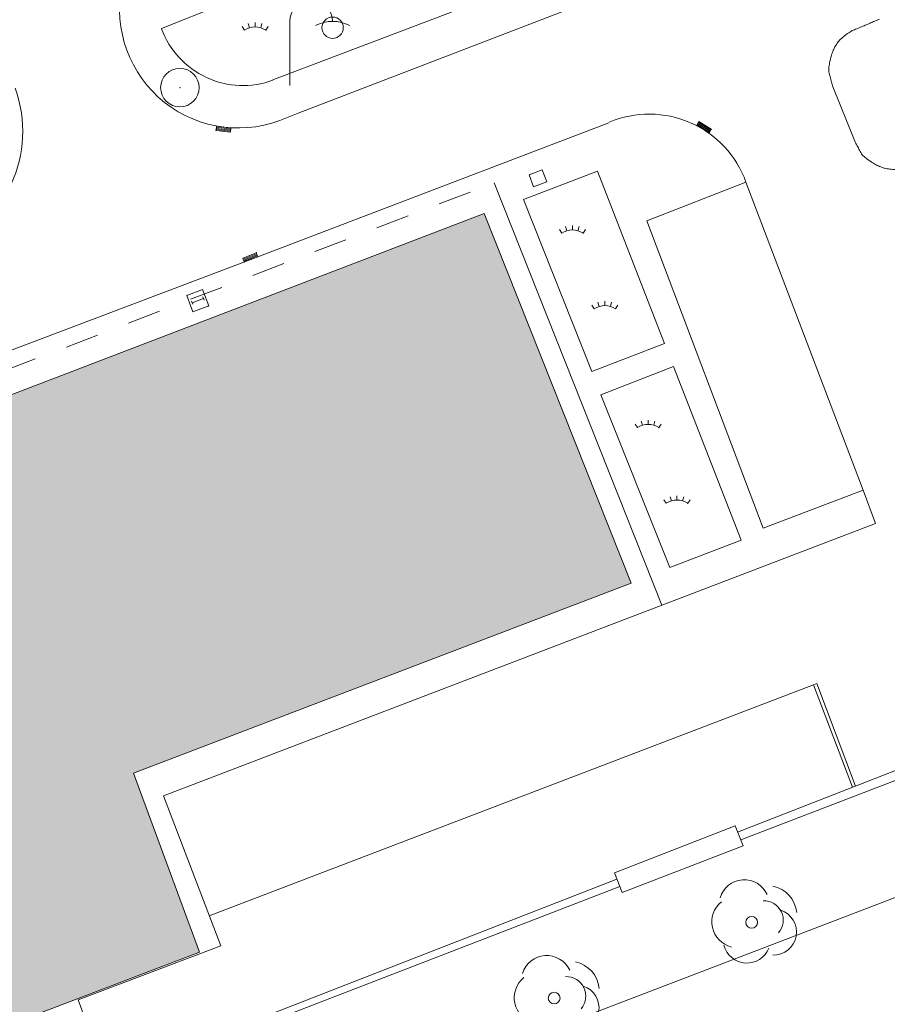
# Model space of a CAD drawing. Units: metres. Extents: x -89153 to -88764, y -100901 to -100462.
# Drawn here: x -88903 to -88862, y -100805 to -100759 of the extents above; entities that cross this region are included whole.
import ezdxf

# ---------------------------------------------------------------- set-up
doc = ezdxf.new("R2010")
doc.units = ezdxf.units.M
doc.linetypes.add('DGN2', pattern=[3.112944, 1.556472, -1.556472])
for name, color, linetype in [('10', 7, 'Continuous'), ('11', 7, 'Continuous'), ('12', 7, 'Continuous'), ('17', 7, 'Continuous'), ('2', 7, 'Continuous'), ('20', 7, 'Continuous'), ('21', 7, 'Continuous'), ('31', 7, 'Continuous'), ('32', 7, 'Continuous'), ('40', 7, 'Continuous')]:
    doc.layers.add(name, color=color, linetype=linetype)

# ---------------------------------------------------------------- blocks, each defined once
blk = doc.blocks.new('CO17010')
at = {"layer": '17', "color": 1, "linetype": 'Continuous', "lineweight": 0}
blk.add_line((0, 0), (0, 3), dxfattribs=at)
at = {"layer": '17', "color": 1, "linetype": 'Continuous', "lineweight": 0, "flags": 128}
blk.add_lwpolyline([(1.2, 2.8, -0.25), (2.8, 2.8)], format="xyb", dxfattribs=at)
at = {"layer": '17', "color": 1, "linetype": 'Continuous', "lineweight": 0}
blk.add_circle((2, 2.7), 0.5, dxfattribs=at)
blk.add_arc((1, 3), 1, 0, 180, dxfattribs=at)
blk = doc.blocks.new('CO17012')
at = {"layer": '17', "color": 1, "linetype": 'Continuous', "lineweight": 0}
blk.add_line((0, 0), (0, 3), dxfattribs=at)
at = {"layer": '17', "color": 1, "linetype": 'Continuous', "lineweight": 0, "flags": 128}
blk.add_lwpolyline([(1.2, 2.8, -0.25), (2.8, 2.8)], format="xyb", dxfattribs=at)
at = {"layer": '17', "color": 1, "linetype": 'Continuous', "lineweight": 0}
blk.add_circle((2, 2.7), 0.5, dxfattribs=at)
blk.add_arc((1, 3), 1, 0, 180, dxfattribs=at)
blk = doc.blocks.new('P1169')
at = {"layer": '32', "color": 5, "linetype": 'Continuous', "lineweight": 0}
blk.add_point((0, 0), dxfattribs=at)
blk = doc.blocks.new('P1170')
at = {"layer": '32', "color": 5, "linetype": 'Continuous', "lineweight": 0}
blk.add_point((0, 0), dxfattribs=at)
blk = doc.blocks.new('AnonymousCell48')
at = {"layer": '32', "color": 5, "linetype": 'Continuous', "lineweight": 0}
for p, q in [((-0.337, 0.041), (0.338, -0.04)), ((-0.331, 0.092), (0.345, 0.011)), ((-0.341, -0.007), (0.334, -0.088))]:
    blk.add_line(p, q, dxfattribs=at)
at = {"layer": '32', "color": 5, "linetype": 'Continuous', "lineweight": 0, "flags": 128}
blk.add_lwpolyline([(0.35, 0.058), (-0.325, 0.139), (-0.349, -0.057), (0.326, -0.139), (0.35, 0.058)], dxfattribs=at)
blk = doc.blocks.new('TP1A3')
at = {"layer": '32', "color": 5, "linetype": 'Continuous', "lineweight": 0}
blk.add_point((0, 0), dxfattribs=at)
blk.add_point((0, 0), dxfattribs=at)
at = {"color": 5, "linetype": 'Continuous', "lineweight": 0}
for name, p in [('AnonymousCell48', (-0.013, -0.099)), ('P1170', (-0.362, -0.156)), ('P1169', (0.337, -0.041))]:
    blk.add_blockref(name, p, dxfattribs=at)
blk = doc.blocks.new('P1173')
at = {"layer": '32', "color": 5, "linetype": 'Continuous', "lineweight": 0}
blk.add_point((0, 0), dxfattribs=at)
blk = doc.blocks.new('P1174')
at = {"layer": '32', "color": 5, "linetype": 'Continuous', "lineweight": 0}
blk.add_point((0, 0), dxfattribs=at)
blk = doc.blocks.new('AnonymousCell50')
at = {"layer": '32', "color": 5, "linetype": 'Continuous', "lineweight": 0}
for p, q in [((0.298, 0.167), (-0.336, -0.079)), ((0.317, 0.123), (-0.317, -0.123)), ((0.335, 0.075), (-0.299, -0.171))]:
    blk.add_line(p, q, dxfattribs=at)
at = {"layer": '32', "color": 5, "linetype": 'Continuous', "lineweight": 0, "flags": 128}
blk.add_lwpolyline([(-0.282, -0.215), (0.352, 0.03), (0.281, 0.215), (-0.353, -0.03), (-0.282, -0.215)], dxfattribs=at)
blk = doc.blocks.new('TP1A5')
at = {"layer": '32', "color": 5, "linetype": 'Continuous', "lineweight": 0}
blk.add_point((0, 0), dxfattribs=at)
blk.add_point((0, 0), dxfattribs=at)
at = {"color": 5, "linetype": 'Continuous', "lineweight": 0}
for name, p in [('AnonymousCell50', (-0.035, 0.093)), ('P1174', (0.246, 0.308)), ('P1173', (-0.317, -0.122))]:
    blk.add_blockref(name, p, dxfattribs=at)
blk = doc.blocks.new('P1175')
at = {"layer": '32', "color": 5, "linetype": 'Continuous', "lineweight": 0}
blk.add_point((0, 0), dxfattribs=at)
blk = doc.blocks.new('P1176')
at = {"layer": '32', "color": 5, "linetype": 'Continuous', "lineweight": 0}
blk.add_point((0, 0), dxfattribs=at)
blk = doc.blocks.new('AnonymousCell51')
at = {"layer": '32', "color": 5, "linetype": 'Continuous', "lineweight": 0}
for p, q in [((0.262, -0.222), (-0.316, 0.136)), ((0.289, -0.179), (-0.289, 0.179)), ((0.313, -0.138), (-0.265, 0.221))]:
    blk.add_line(p, q, dxfattribs=at)
at = {"layer": '32', "color": 5, "linetype": 'Continuous', "lineweight": 0, "flags": 128}
blk.add_lwpolyline([(-0.341, 0.096), (0.236, -0.263), (0.341, -0.095), (-0.236, 0.264), (-0.341, 0.096)], dxfattribs=at)
blk = doc.blocks.new('TP1A6')
at = {"layer": '32', "color": 5, "linetype": 'Continuous', "lineweight": 0}
blk.add_point((0, 0), dxfattribs=at)
blk.add_point((0, 0), dxfattribs=at)
at = {"color": 5, "linetype": 'Continuous', "lineweight": 0}
for name, p in [('AnonymousCell51', (0.053, 0.084)), ('P1175', (-0.288, 0.18)), ('P1176', (0.394, -0.011))]:
    blk.add_blockref(name, p, dxfattribs=at)
blk = doc.blocks.new('P1301')
at = {"layer": '40', "color": 7, "linetype": 'Continuous', "lineweight": 0}
blk.add_point((0, 0), dxfattribs=at)
blk = doc.blocks.new('P1302')
at = {"layer": '40', "color": 7, "linetype": 'Continuous', "lineweight": 0}
blk.add_point((0, 0), dxfattribs=at)
blk = doc.blocks.new('AnonymousCell107')
at = {"layer": '40', "color": 30, "linetype": 'Continuous', "lineweight": 0}
for p, q in [((0.269, 0.102), (-0.255, -0.098)), ((0.301, 0.025), (0.243, 0.186)), ((-0.229, -0.169), (-0.287, -0.02))]:
    blk.add_line(p, q, dxfattribs=at)
at = {"layer": '40', "color": 30, "linetype": 'Continuous', "lineweight": 0, "flags": 128}
blk.add_lwpolyline([(0.51, -0.247), (0.228, 0.519), (-0.51, 0.247), (-0.228, -0.519), (0.51, -0.247)], dxfattribs=at)
blk = doc.blocks.new('TP4A17')
at = {"color": 7, "linetype": 'Continuous', "lineweight": 0}
for name, p in [('AnonymousCell107', (-0.51, 0.247)), ('P1301', (-1.02, 0.494)), ('P1302', (0, 0))]:
    blk.add_blockref(name, p, dxfattribs=at)
blk = doc.blocks.new('TP4X6')
at = {"color": 7, "linetype": 'Continuous', "lineweight": 0}
blk.add_blockref('TP4A17', (0.503, -0.249), dxfattribs=at)
blk = doc.blocks.new('AR51275')
at = {"layer": '20', "color": 3, "linetype": 'Continuous', "lineweight": 0}
for p, q in [((-0.5, 0), (-0.61, 0.167)), ((-0.264, 0.11), (-0.323, 0.304)), ((0, 0.15), (0, 0.35)), ((0.259, 0.112), (0.316, 0.303)), ((0.5, 0), (0.61, 0.167))]:
    blk.add_line(p, q, dxfattribs=at)
at = {"layer": '20', "color": 3, "linetype": 'Continuous', "lineweight": 0, "flags": 128}
blk.add_lwpolyline([(-0.5, 0, -0.3), (0.5, 0)], format="xyb", dxfattribs=at)
at = {"layer": '20', "color": 3, "linetype": 'Continuous', "lineweight": 0}
blk.add_point((0.5, 0), dxfattribs=at)
blk = doc.blocks.new('AR52970')
at = {"layer": '21', "color": 3, "linetype": 'Continuous', "lineweight": 0}
blk.add_circle((0.041, 0.003), 0.274, dxfattribs=at)
for centre, radius, start, end in [((-0.308, 0.811), 1.183, 24.7623, 163.2207), ((0.761, 0.33), 1.39, 5.2246, 78.5754), ((-0.618, 0.023), 1.21, 128.9555, 256.0505), ((0.604, 0.099), 0.913, 319.6043, 91.6827), ((1.065, -0.452), 1.074, 267.9563, 71.7906), ((-0.184, -0.791), 1.111, 194.5123, 338.2639)]:
    blk.add_arc(centre, radius, start, end, dxfattribs=at)
blk = doc.blocks.new('AR52971')
at = {"layer": '21', "color": 3, "linetype": 'Continuous', "lineweight": 0}
blk.add_circle((0.041, 0.003), 0.274, dxfattribs=at)
for centre, radius, start, end in [((-0.308, 0.811), 1.183, 24.7623, 163.2207), ((0.761, 0.33), 1.39, 5.2246, 78.5754), ((-0.618, 0.023), 1.21, 128.9555, 256.0505), ((0.604, 0.099), 0.913, 319.6043, 91.6827), ((1.065, -0.452), 1.074, 267.9563, 71.7906), ((-0.184, -0.791), 1.111, 194.5123, 338.2639)]:
    blk.add_arc(centre, radius, start, end, dxfattribs=at)
blk = doc.blocks.new('PO40218')
at = {"layer": '2', "color": 1, "linetype": 'Continuous', "lineweight": 0}
blk.add_circle((0, 0), 0.9, dxfattribs=at)
blk.add_point((0, 0), dxfattribs=at)
blk = doc.blocks.new('PF118')
at = {"color": 1, "linetype": 'Continuous', "lineweight": 0}
blk.add_blockref('PO40218', (0, 0), dxfattribs=at)
blk = doc.blocks.new('AR512232')
at = {"layer": '20', "color": 3, "linetype": 'Continuous', "lineweight": 0}
for p, q in [((-0.5, 0), (-0.61, 0.167)), ((-0.264, 0.11), (-0.323, 0.304)), ((0, 0.15), (0, 0.35)), ((0.259, 0.112), (0.316, 0.303)), ((0.5, 0), (0.61, 0.167))]:
    blk.add_line(p, q, dxfattribs=at)
at = {"layer": '20', "color": 3, "linetype": 'Continuous', "lineweight": 0, "flags": 128}
blk.add_lwpolyline([(-0.5, 0, -0.3), (0.5, 0)], format="xyb", dxfattribs=at)
at = {"layer": '20', "color": 3, "linetype": 'Continuous', "lineweight": 0}
blk.add_point((0.5, 0), dxfattribs=at)
blk = doc.blocks.new('AR512233')
at = {"layer": '20', "color": 3, "linetype": 'Continuous', "lineweight": 0}
for p, q in [((-0.5, 0), (-0.61, 0.167)), ((-0.264, 0.11), (-0.323, 0.304)), ((0, 0.15), (0, 0.35)), ((0.259, 0.112), (0.316, 0.303)), ((0.5, 0), (0.61, 0.167))]:
    blk.add_line(p, q, dxfattribs=at)
at = {"layer": '20', "color": 3, "linetype": 'Continuous', "lineweight": 0, "flags": 128}
blk.add_lwpolyline([(-0.5, 0, -0.3), (0.5, 0)], format="xyb", dxfattribs=at)
at = {"layer": '20', "color": 3, "linetype": 'Continuous', "lineweight": 0}
blk.add_point((0.5, 0), dxfattribs=at)
blk = doc.blocks.new('AR512234')
at = {"layer": '20', "color": 3, "linetype": 'Continuous', "lineweight": 0}
for p, q in [((-0.5, 0), (-0.61, 0.167)), ((-0.264, 0.11), (-0.323, 0.304)), ((0, 0.15), (0, 0.35)), ((0.259, 0.112), (0.316, 0.303)), ((0.5, 0), (0.61, 0.167))]:
    blk.add_line(p, q, dxfattribs=at)
at = {"layer": '20', "color": 3, "linetype": 'Continuous', "lineweight": 0, "flags": 128}
blk.add_lwpolyline([(-0.5, 0, -0.3), (0.5, 0)], format="xyb", dxfattribs=at)
at = {"layer": '20', "color": 3, "linetype": 'Continuous', "lineweight": 0}
blk.add_point((0.5, 0), dxfattribs=at)
blk = doc.blocks.new('AR512235')
at = {"layer": '20', "color": 3, "linetype": 'Continuous', "lineweight": 0}
for p, q in [((-0.5, 0), (-0.61, 0.167)), ((-0.264, 0.11), (-0.323, 0.304)), ((0, 0.15), (0, 0.35)), ((0.259, 0.112), (0.316, 0.303)), ((0.5, 0), (0.61, 0.167))]:
    blk.add_line(p, q, dxfattribs=at)
at = {"layer": '20', "color": 3, "linetype": 'Continuous', "lineweight": 0, "flags": 128}
blk.add_lwpolyline([(-0.5, 0, -0.3), (0.5, 0)], format="xyb", dxfattribs=at)
at = {"layer": '20', "color": 3, "linetype": 'Continuous', "lineweight": 0}
blk.add_point((0.5, 0), dxfattribs=at)

msp = doc.modelspace()

# ---------------------------------------------------------------- hatches: boundary and pattern name
at = {"layer": '10'}
msp.add_hatch(color=1, dxfattribs=at).paths.add_polyline_path([(-88975.729, -100804.367), (-88969.05, -100821.71), (-88957.538, -100817.409), (-88954.503, -100825.654), (-88942.36, -100821.022), (-88943.102, -100819.007), (-88907.517, -100805.396), (-88906.773, -100807.416), (-88894.621, -100802.78), (-88897.701, -100794.412), (-88874.427, -100785.533), (-88881.302, -100768.25), (-88904.622, -100777.179), (-88905.058, -100777.344), (-88910.642, -100779.471), (-88958.2, -100797.556), (-88963.689, -100799.791), (-88964.153, -100799.971)], flags=0)

# ---------------------------------------------------------------- linework, layer by layer
at = {"layer": '10', "color": 7, "linetype": 'Continuous', "lineweight": 0}
for p, q in [((-88850.19, -100748.24), (-88889.997, -100763.557)), ((-88889.997, -100763.557), (-88890.864, -100763.89)), ((-88875.471, -100763.998), (-88892.209, -100770.39)), ((-88875.995, -100766.264), (-88879.466, -100767.597)), ((-88875.995, -100766.264), (-88874.093, -100771.153)), ((-88880.837, -100766.812), (-88872.982, -100786.561)), ((-88873.684, -100768.583), (-88869.056, -100766.78)), ((-88879.466, -100767.597), (-88876.271, -100775.627)), ((-88873.684, -100768.583), (-88868.248, -100782.952)), ((-88906.982, -100775.984), (-88892.209, -100770.39)), ((-88872.861, -100774.318), (-88874.093, -100771.153)), ((-88876.271, -100775.627), (-88872.861, -100774.318)), ((-88872.44, -100775.401), (-88875.838, -100776.716)), ((-88869.281, -100783.519), (-88872.44, -100775.401)), ((-88875.838, -100776.716), (-88872.623, -100784.799)), ((-88896.307, -100795.471), (-88862.99, -100782.744)), ((-88872.623, -100784.799), (-88869.281, -100783.519)), ((-88865.742, -100790.228), (-88865.899, -100790.28)), ((-88865.899, -100790.28), (-88864.069, -100795.071)), ((-88865.742, -100790.228), (-88863.922, -100795.016)), ((-88845.962, -100794.074), (-88934.3, -100827.829)), ((-88896.307, -100795.471), (-88893.627, -100802.491)), ((-88893.627, -100802.491), (-88900.3, -100805.005)), ((-88899.743, -100806.484), (-88900.3, -100805.005))]:
    msp.add_line(p, q, dxfattribs=at)
at = {"layer": '10', "color": 7, "linetype": 'DGN2', "lineweight": 0}
msp.add_line((-88906.66, -100776.717), (-88880.837, -100766.812), dxfattribs=at)
at = {"layer": '10', "color": 1, "linetype": 'Continuous', "lineweight": 0, "flags": 128}
msp.add_lwpolyline([(-88975.729, -100804.367), (-88969.05, -100821.71), (-88957.538, -100817.409), (-88954.503, -100825.654), (-88942.36, -100821.022), (-88943.102, -100819.007), (-88907.517, -100805.396), (-88906.773, -100807.416), (-88894.621, -100802.78), (-88897.701, -100794.412), (-88874.427, -100785.533), (-88881.302, -100768.25), (-88904.622, -100777.179), (-88905.058, -100777.344), (-88910.642, -100779.471), (-88958.2, -100797.556), (-88963.689, -100799.791), (-88964.153, -100799.971), (-88975.729, -100804.367)], dxfattribs=at)
at = {"layer": '10', "color": 7, "linetype": 'Continuous', "lineweight": 0, "flags": 128}
msp.add_lwpolyline([(-88868.248, -100782.952), (-88863.57, -100781.179), (-88862.99, -100782.744)], dxfattribs=at)
at = {"layer": '10', "color": 7, "linetype": 'Continuous', "lineweight": 0}
for centre, radius, start, end in [((-88892.809, -100758.7), 5.547, 164.7712, 290.5605), ((-88908.826, -100764.407), 5.938, 291.0384, 19.8998), ((-88873.577, -100768.398), 4.802, 19.6915, 112.9127)]:
    msp.add_arc(centre, radius, start, end, dxfattribs=at)
for points in [[(-88864.998, -100762.269), (-88865.031, -100762.152), (-88865.063, -100762.034), (-88865.096, -100761.917), (-88865.129, -100761.799), (-88865.16, -100761.687), (-88865.161, -100761.682), (-88865.18, -100761.563), (-88865.179, -100761.441), (-88865.162, -100761.318), (-88865.138, -100761.195), (-88865.116, -100761.095), (-88865.111, -100761.074), (-88865.083, -100760.955), (-88865.051, -100760.838), (-88865.013, -100760.724), (-88864.969, -100760.611), (-88864.916, -100760.499), (-88864.865, -100760.407), (-88864.854, -100760.389), (-88864.785, -100760.285), (-88864.711, -100760.189), (-88864.629, -100760.099), (-88864.541, -100760.016), (-88864.451, -100759.941), (-88864.446, -100759.937), (-88864.347, -100759.862), (-88864.247, -100759.792), (-88864.143, -100759.73), (-88864.035, -100759.677), (-88864.034, -100759.677), (-88863.922, -100759.629), (-88863.81, -100759.582), (-88863.697, -100759.535), (-88863.585, -100759.487), (-88863.473, -100759.44), (-88863.36, -100759.393), (-88863.248, -100759.345), (-88863.136, -100759.298), (-88863.024, -100759.251), (-88862.911, -100759.203), (-88862.799, -100759.156)], [(-88863.967, -100764.858), (-88863.91, -100764.966), (-88863.853, -100765.074), (-88863.796, -100765.181), (-88863.739, -100765.289), (-88863.685, -100765.392), (-88863.682, -100765.397), (-88863.615, -100765.496), (-88863.53, -100765.583), (-88863.435, -100765.66), (-88863.332, -100765.733), (-88863.246, -100765.792), (-88863.228, -100765.804), (-88863.124, -100765.873), (-88863.019, -100765.936), (-88862.913, -100765.993), (-88862.803, -100766.043), (-88862.689, -100766.088), (-88862.591, -100766.119), (-88862.571, -100766.125), (-88862.45, -100766.153), (-88862.328, -100766.172), (-88862.206, -100766.181), (-88862.085, -100766.181), (-88861.97, -100766.173), (-88861.964, -100766.172), (-88861.843, -100766.159), (-88861.721, -100766.141), (-88861.602, -100766.115), (-88861.486, -100766.079), (-88861.485, -100766.079), (-88861.371, -100766.036), (-88861.257, -100765.993), (-88861.143, -100765.95), (-88861.029, -100765.908), (-88860.915, -100765.865), (-88860.801, -100765.822), (-88860.686, -100765.779), (-88860.572, -100765.736), (-88860.458, -100765.694), (-88860.344, -100765.651), (-88860.23, -100765.608)]]:
    msp.add_spline(points, degree=3, dxfattribs=at)
at = {"layer": '11', "color": 7, "linetype": 'Continuous', "lineweight": 0}
for p, q in [((-88869.442, -100797.167), (-88851.719, -100790.268)), ((-88851.549, -100790.701), (-88869.297, -100797.537)), ((-88875.204, -100799.075), (-88869.556, -100796.876)), ((-88869.556, -100796.876), (-88869.188, -100797.816)), ((-88869.188, -100797.816), (-88874.845, -100799.995)), ((-88875.204, -100799.075), (-88874.845, -100799.995)), ((-88892.746, -100806.239), (-88875.091, -100799.366)), ((-88874.954, -100799.717), (-88892.649, -100806.533))]:
    msp.add_line(p, q, dxfattribs=at)
at = {"layer": '12', "color": 2, "linetype": 'Continuous', "lineweight": 0}
for p, q in [((-88869.056, -100766.78), (-88863.57, -100781.179)), ((-88894.167, -100801.077), (-88865.899, -100790.28))]:
    msp.add_line(p, q, dxfattribs=at)
at = {"layer": '20', "color": 3, "linetype": 'Continuous', "lineweight": 0, "flags": 128}
msp.add_lwpolyline([(-88894.083, -100752.938), (-88886.086, -100749.91), (-88873.708, -100755.354), (-88891.187, -100762.002), (-88891.185, -100762.009, -0.414982), (-88896.394, -100759.603), (-88896.394, -100759.602), (-88893.58, -100758.476), (-88894.362, -100756.512), (-88892.946, -100755.958), (-88894.083, -100752.938)], format="xyb", dxfattribs=at)
at = {"layer": '31', "color": 7, "linetype": 'Continuous', "lineweight": 0}
msp.add_line((-88864.998, -100762.269), (-88863.967, -100764.858), dxfattribs=at)
at = {"layer": '40', "color": 30, "linetype": 'Continuous', "lineweight": 0, "flags": 128}
msp.add_lwpolyline([(-88878.377, -100766.765), (-88878.992, -100766.997), (-88879.201, -100766.441), (-88878.586, -100766.209), (-88878.377, -100766.765)], dxfattribs=at)

# ---------------------------------------------------------------- block references
at = {"color": 1, "linetype": 'Continuous', "lineweight": 0}
for name, p in [('CO17010', (-88904.713, -100759.722)), ('CO17012', (-88890.39, -100762.26)), ('PF118', (-88895.537, -100762.359))]:
    msp.add_blockref(name, p, dxfattribs=at)
at = {"color": 3, "linetype": 'Continuous', "lineweight": 0}
for name, p in [('AR51275', (-88892.015, -100759.669)), ('AR512232', (-88877.172, -100769.161)), ('AR512233', (-88875.654, -100772.698)), ('AR512234', (-88873.629, -100778.256)), ('AR512235', (-88872.28, -100781.793))]:
    msp.add_blockref(name, p, dxfattribs=at)
at = {"color": 5, "linetype": 'Continuous', "lineweight": 0}
for name, p in [('TP1A3', (-88893.483, -100764.207)), ('TP1A6', (-88871.069, -100764.297)), ('TP1A5', (-88892.209, -100770.39))]:
    msp.add_blockref(name, p, dxfattribs=at)
at = {"color": 7, "linetype": 'Continuous', "lineweight": 0}
msp.add_blockref('TP4X6', (-88894.692, -100772.32), dxfattribs=at)
at = {"color": 2, "linetype": 'Continuous', "lineweight": 0}
for name, p in [('AR52970', (-88868.826, -100801.391)), ('AR52971', (-88878.067, -100804.935))]:
    msp.add_blockref(name, p, dxfattribs=at)

doc.saveas('drawing.dxf')
